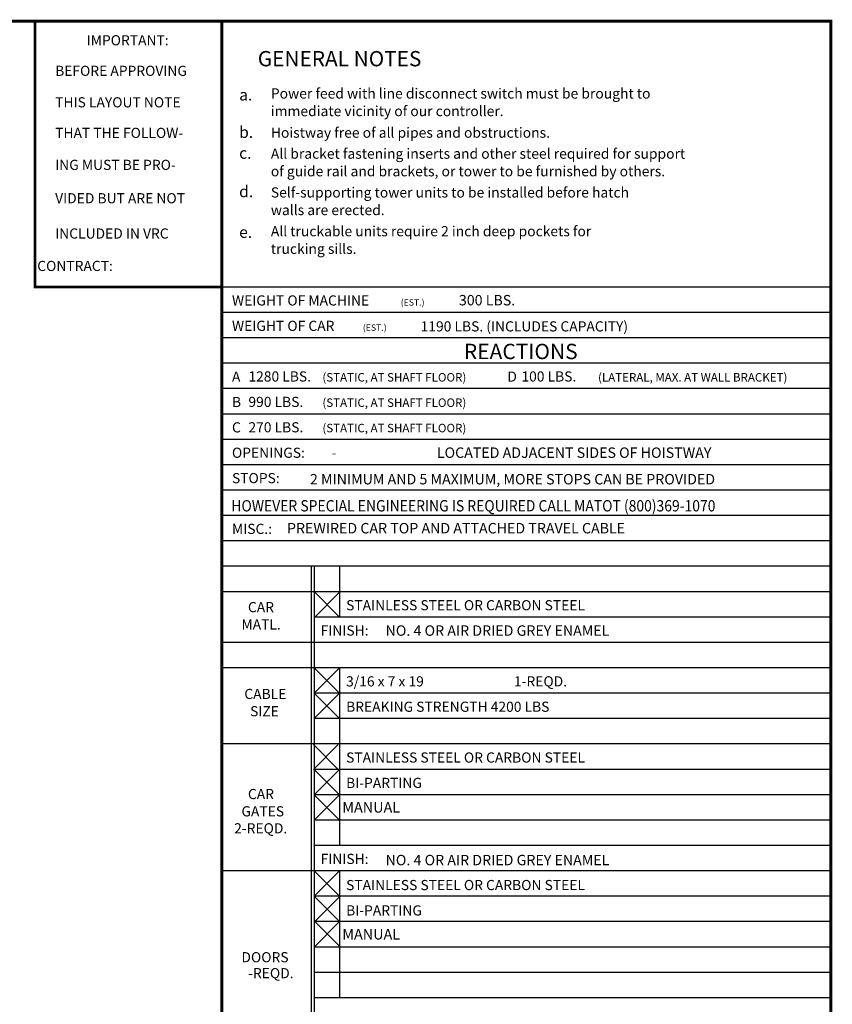
# Model space of a CAD drawing. Units: inches. Extents: x -19 to 222, y -2 to 141.
# Drawn here: x 168 to 222, y 76 to 141 of the extents above; entities that cross this region are included whole.
import ezdxf

# ---------------------------------------------------------------- set-up
doc = ezdxf.new("R2010")
doc.units = ezdxf.units.IN
doc.header["$LTSCALE"] = 2
doc.header["$MEASUREMENT"] = 0
for name, color, linetype in [('BORDER', 4, 'Continuous'), ('DATA_LINE', 7, 'Continuous'), ('DATA_TEXT', 7, 'Continuous'), ('NOTES', 5, 'Continuous'), ('OBJECT', 7, 'Continuous'), ('SS_CAR', 7, 'Continuous'), ('SS_DOOR', 7, 'Continuous'), ('SS_GATE', 7, 'Continuous'), ('TITLE1', 5, 'Continuous')]:
    doc.layers.add(name, color=color, linetype=linetype)
doc.styles.add('ROMAND', font='romand', dxfattribs={"height": 0.1})
doc.styles.get("Standard").update_dxf_attribs({"font": 'ROMANS.SHX'})

# ---------------------------------------------------------------- blocks, each defined once
blk = doc.blocks.new('DWDATA1')
for tag, p in [('REMV', (13.535, 2.96)), ('ADJ', (27.549, 2.898)), ('FIN', (8.49, 0.344)), ('FIN', (8.49, -11.553))]:
    blk.add_attdef(tag, p, '', height=0.54)
at = {"layer": 'OBJECT'}
for tag, p in [('OPENINGS', (5.687, 9.562)), ('STOPS', (4.566, 8.192))]:
    blk.add_attdef(tag, p, '', height=0.54, dxfattribs=at)
blk = doc.blocks.new('X')
at = {"layer": 'OBJECT'}
for p, q in [((0, 1.316), (1.316, 0)), ((1.316, 1.316), (0, 0))]:
    blk.add_line(p, q, dxfattribs=at)

msp = doc.modelspace()

# ---------------------------------------------------------------- linework, layer by layer
at = {"layer": 'BORDER', "const_width": 0.20202}
msp.add_lwpolyline([(-18.803762, 0), (-18.803762, 141.027838), (221.615174, 141.027838), (221.615174, 0)], close=True, dxfattribs=at)
at = {"layer": 'BORDER'}
for points, const_width in [([(181.321506, 123.4403), (168.952628, 123.4403), (168.952628, 141.027838)], 0.183825), ([(181.321506, 141.027838), (181.321506, 0)], 0.20202)]:
    msp.add_lwpolyline(points, dxfattribs=dict(at, const_width=const_width))
at = {"layer": 'DATA_LINE'}
for p, q in [((221.615174, 123.4403), (181.321506, 123.4403)), ((221.615174, 121.761397), (181.321506, 121.761397)), ((221.615174, 120.082494), (181.321506, 120.082494)), ((221.615174, 118.403591), (181.321506, 118.403591)), ((221.615174, 116.724689), (181.321506, 116.724689)), ((221.615174, 115.045786), (181.321506, 115.045786)), ((221.615174, 113.366883), (181.321506, 113.366883)), ((221.615174, 111.68798), (181.321506, 111.68798)), ((221.615174, 110.009077), (181.321506, 110.009077)), ((221.615174, 108.330174), (181.321506, 108.330174)), ((221.615174, 106.651272), (181.321506, 106.651272)), ((221.615174, 104.972369), (181.321506, 104.972369)), ((187.231244, 104.972369), (187.231244, 57.963089)), ((187.432713, 104.972369), (187.432713, 57.963089)), ((189.111615, 104.972369), (189.111615, 101.614563)), ((221.615174, 103.293466), (181.321506, 103.293466)), ((221.615174, 101.614563), (187.432713, 101.614563)), ((221.615174, 99.93566), (181.321506, 99.93566)), ((221.615174, 98.256757), (181.321506, 98.256757)), ((189.111615, 98.256757), (187.432713, 96.577855)), ((187.432713, 98.256757), (189.111615, 96.577855)), ((189.111615, 98.256757), (189.111615, 86.504438)), ((221.615174, 96.577855), (187.432713, 96.577855)), ((189.111615, 96.577855), (187.432713, 94.898952)), ((187.432713, 96.577855), (189.111615, 94.898952)), ((221.615174, 94.898952), (187.432713, 94.898952)), ((221.615174, 93.220049), (181.321506, 93.220049)), ((221.615174, 91.541146), (187.432713, 91.541146)), ((189.111615, 91.541146), (187.432713, 89.862243)), ((187.432713, 91.541146), (189.111615, 89.862243)), ((221.615174, 89.862243), (187.432713, 89.862243)), ((221.615174, 88.18334), (187.432713, 88.18334)), ((221.615174, 86.504438), (187.432713, 86.504438)), ((221.615174, 84.825535), (181.321506, 84.825535)), ((187.432713, 84.825535), (189.111615, 83.146632)), ((189.111615, 84.825535), (187.432713, 83.146632)), ((189.111615, 84.825535), (189.111615, 76.431021)), ((221.615174, 83.146632), (187.432713, 83.146632)), ((221.615174, 81.467729), (187.432713, 81.467729)), ((221.615174, 79.788826), (187.432713, 79.788826)), ((221.615174, 78.109923), (187.432713, 78.109923)), ((221.615174, 76.431021), (187.432713, 76.431021))]:
    msp.add_line(p, q, dxfattribs=at)
at = {"layer": 'OBJECT'}
for p, q in [((187.432713, 89.862243), (189.111615, 88.18334)), ((189.111615, 89.862243), (187.432713, 88.183341)), ((189.111615, 81.467729), (187.432713, 79.788826)), ((187.475185, 81.467729), (189.179543, 79.788826))]:
    msp.add_line(p, q, dxfattribs=at)

# ---------------------------------------------------------------- block references
at = {"layer": 'DATA_TEXT'}
ref = msp.add_blockref('DWDATA1', (181.321506, 99.93566), dxfattribs=dict(at, xscale=1.275966153909233, yscale=1.275966153909233, zscale=1.275966153909233))
ref.add_attrib('OPENINGS', '-', (188.578309, 112.137008), dxfattribs={"height": 0.689022})
ref.add_attrib('STOPS', '2 MINIMUM AND 5 MAXIMUM, MORE STOPS CAN BE PROVIDED', (187.147801, 110.388533), dxfattribs={"height": 0.68902172})
ref.add_attrib('FIN', 'NO. 4 OR AIR DRIED GREY ENAMEL', (192.154579, 100.374544), dxfattribs={"height": 0.68902172})
ref.add_attrib('FIN', 'NO. 4 OR AIR DRIED GREY ENAMEL', (192.154579, 85.194608), dxfattribs={"height": 0.68902172})
at = {"layer": 'SS_CAR', "xscale": 1.243687248229979, "yscale": 1.243687248229979, "zscale": 1.243687248229979}
msp.add_blockref('X', (187.475185, 101.614563), dxfattribs=at)
at = {"layer": 'SS_DOOR', "xscale": 1.243687248229979, "yscale": 1.243687248229979, "zscale": 1.243687248229979}
msp.add_blockref('X', (187.475185, 81.467729), dxfattribs=at)
at = {"layer": 'SS_GATE', "xscale": 1.243687248229979, "yscale": 1.243687248229979, "zscale": 1.243687248229979}
msp.add_blockref('X', (187.39024, 91.541146), dxfattribs=at)

# ---------------------------------------------------------------- texts
at = {"layer": 'DATA_TEXT'}
for s, height, p in [('300 LBS.', 0.6890217, (197.006987, 122.230623)), ('LOCATED ADJACENT SIDES OF HOISTWAY', 0.68902172, (195.54938, 112.144034)), ('PREWIRED CAR TOP AND ATTACHED TRAVEL CABLE', 0.68902172, (185.632017, 107.147376))]:
    msp.add_text(s, height=height, dxfattribs=at).set_placement(p)
at = {"layer": 'DATA_TEXT', "width": 0.9}
msp.add_text('HOWEVER SPECIAL ENGINEERING IS REQUIRED CALL MATOT (800)369-1070', height=0.75, dxfattribs=at).set_placement((181.949231, 108.599541))
at = {"layer": 'NOTES', "style": 'ROMAND'}
for p in [(189.291016, 88.679191), (189.291016, 80.284677)]:
    msp.add_text('MANUAL ', height=0.698732, dxfattribs=at).set_placement(p)
at = {"layer": 'OBJECT'}
for s, height, p in [('1190 LBS. (INCLUDES CAPACITY)', 0.67159111, (194.47449, 120.506148)), ('1280 LBS.', 0.6715911, (183.079624, 117.193523)), ('(STATIC, AT SHAFT FLOOR)', 0.56, (187.973748, 117.193523)), ('100 LBS.', 0.6715911, (201.143931, 117.193523)), ('(LATERAL, MAX. AT WALL BRACKET)', 0.56, (206.213977, 117.193523)), ('990 LBS.', 0.6715911, (183.079624, 115.510752)), ('(STATIC, AT SHAFT FLOOR)', 0.56, (187.973748, 115.51462)), ('270 LBS.', 0.6715911, (183.079624, 113.831849)), ('(STATIC, AT SHAFT FLOOR)', 0.56, (187.973748, 113.835718))]:
    msp.add_text(s, height=height, dxfattribs=at).set_placement(p)
at = {"layer": 'SS_CAR', "style": 'ROMAND'}
msp.add_text('STAINLESS STEEL OR CARBON STEEL', height=0.67156113, dxfattribs=at).set_placement((189.543107, 102.061492))
at = {"layer": 'SS_DOOR', "style": 'ROMAND'}
msp.add_text('STAINLESS STEEL OR CARBON STEEL', height=0.67156113, dxfattribs=at).set_placement((189.543107, 83.551088))
at = {"layer": 'SS_GATE', "style": 'ROMAND'}
msp.add_text('STAINLESS STEEL OR CARBON STEEL', height=0.67156113, dxfattribs=at).set_placement((189.543107, 91.988075))
at = {"layer": 'TITLE1', "style": 'ROMAND'}
for s, height, p in [('IMPORTANT:', 0.6715611, (172.375016, 139.432327)), ('BEFORE APPROVING', 0.67156113, (170.291218, 137.410771)), ('THIS LAYOUT NOTE', 0.67156113, (170.291218, 135.328863)), ('THAT THE FOLLOW-', 0.67156113, (170.291218, 133.305456)), ('ING MUST BE PRO-', 0.67156113, (170.291218, 131.190597)), ('VIDED BUT ARE NOT', 0.67156113, (170.291218, 128.982436)), ('INCLUDED IN VRC', 0.67156113, (170.291218, 126.649871)), ('   CONTRACT:', 0.67156113, (168.490603, 124.503911)), ('WEIGHT OF MACHINE', 0.67156113, (181.990786, 122.221221)), ('WEIGHT OF CAR', 0.67156113, (181.990786, 120.542319)), ('REACTIONS', 1.0175219, (197.337102, 118.673638)), ('A', 0.671561, (181.990786, 117.184513)), ('D', 0.671561, (200.214499, 117.184513)), ('B', 0.671561, (181.990786, 115.50561)), ('C', 0.671561, (181.990786, 113.826707)), ('OPENINGS:', 0.6715611, (181.990786, 112.147804)), ('STOPS:', 0.6715611, (181.990786, 110.468902)), ('MISC.:', 0.6715611, (181.990786, 107.111096)), ('CAR', 0.6715611, (183.046933, 101.93434)), ('MATL.', 0.6715611, (182.617641, 100.790995)), ('FINISH:', 0.6715611, (187.855896, 100.390427)), ('3/16 x 7 x 19', 0.67156113, (189.543107, 97.024783)), ('1-REQD.', 0.6715611, (200.650556, 97.024783)), ('CABLE', 0.6715611, (182.808437, 96.193026)), ('BREAKING STRENGTH 4200 LBS', 0.67156113, (189.543107, 95.345881)), ('SIZE', 0.6715611, (183.190031, 95.04968)), ('BI-PARTING', 0.6715611, (189.543107, 90.309172)), ('CAR', 0.6715611, (183.046933, 89.571149)), ('GATES', 0.6715611, (182.617641, 88.427803)), ('2-REQD.', 0.6715611, (182.13588, 87.303762)), ('FINISH:', 0.6715611, (187.855896, 85.280302)), ('BI-PARTING', 0.6715611, (189.543107, 81.872186)), ('DOORS', 0.6715611, (182.617641, 78.777955)), ('-REQD.', 0.6715611, (183.062702, 77.722649))]:
    msp.add_text(s, height=height, dxfattribs=at).set_placement(p)
at = {"layer": 'TITLE1'}
for s, height, p in [('%%U GENERAL NOTES ', 1.01117134, (183.388943, 138.04442)), ('Power feed with line disconnect switch must be brought to', 0.67411423, (184.563116, 135.912211)), ('immediate vicinity of our controller.', 0.67411423, (184.563116, 134.74733)), ('Hoistway free of all pipes and obstructions.', 0.67411423, (184.563116, 133.320491)), ('All bracket fastening inserts and other steel required for support', 0.67411423, (184.563116, 131.931116)), ('of guide rail and brackets, or tower to be furnished by others.', 0.67411423, (184.563116, 130.766234)), ('Self-supporting tower units to be installed before hatch', 0.67411423, (184.563116, 129.366114)), ('walls are erected.', 0.67411423, (184.563116, 128.201233)), ('All truckable units require 2 inch deep pockets for', 0.67411423, (184.563116, 126.801113)), ('trucking sills.', 0.67411423, (184.563116, 125.636231)), ('(EST.)', 0.4216989, (193.15743, 122.216182)), ('(EST.)', 0.4216989, (190.653031, 120.550245))]:
    msp.add_text(s, height=height, dxfattribs=at).set_placement(p)
at = {"layer": 'TITLE1', "color": 5}
for s, p in [('a.', (182.46592, 135.78021)), ('b.', (182.46592, 133.309711)), ('c.', (182.46592, 131.929138)), ('d.', (182.46592, 129.385978)), ('e.', (182.46592, 126.697494))]:
    msp.add_text(s, height=0.7583785, dxfattribs=at).set_placement(p)

doc.saveas('drawing.dxf')
